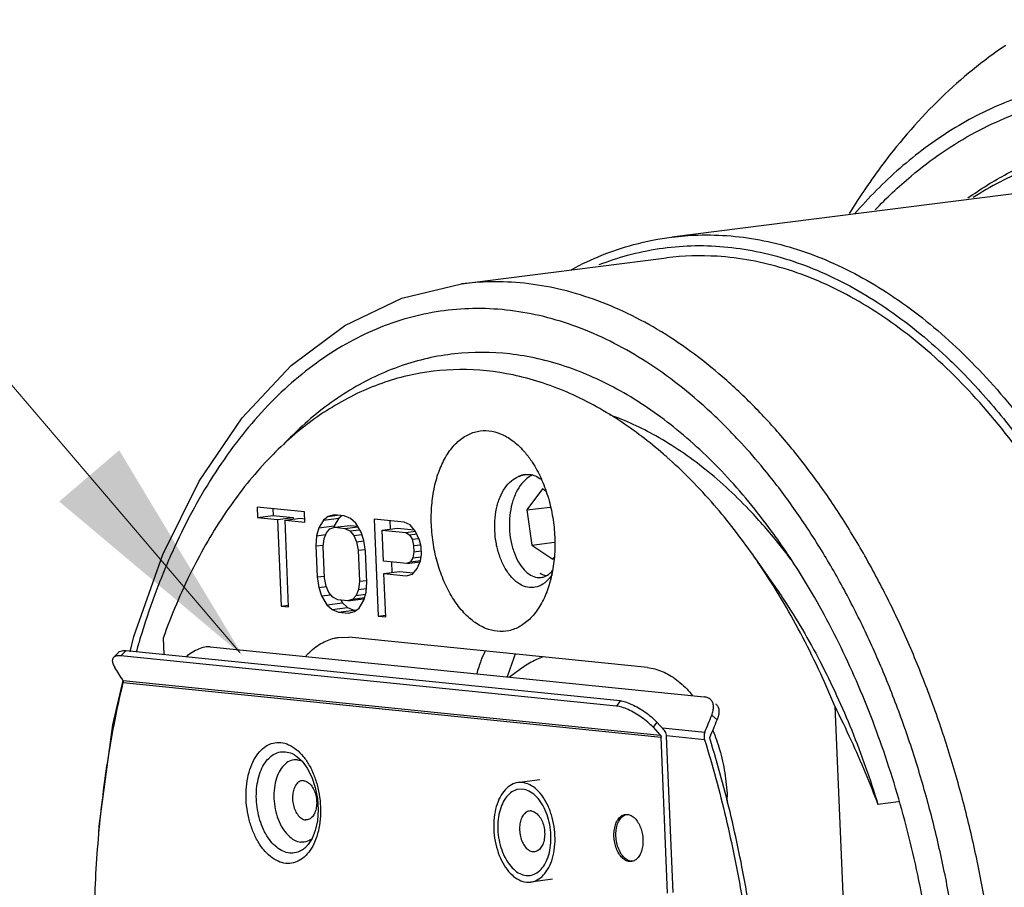
# Model space of a CAD drawing. Extents: x 58 to 93.3, y 36.3 to 52.5.
# Drawn here: x 88.1 to 90.3, y 47 to 49 of the extents above; entities that cross this region are included whole.
import ezdxf

# ---------------------------------------------------------------- set-up
doc = ezdxf.new("R2010")
doc.units = 0
doc.header["$LTSCALE"] = 0.25
doc.header["$MEASUREMENT"] = 0
doc.layers.get('0').update_dxf_attribs({"linetype": 'CONTINUOUS'})
doc.layers.add('3', color=3, linetype='CONTINUOUS')

msp = doc.modelspace()

# ---------------------------------------------------------------- linework, layer by layer
for p, q in [((90.5193, 48.5772), (89.5484, 48.4542)), ((89.0687, 48.3474), (89.5365, 48.4066)), ((89.2531, 47.8793), (89.2173, 47.8314)), ((89.261, 47.874), (89.2531, 47.8793)), ((88.6025, 47.8379), (88.6035, 47.8143)), ((88.7103, 47.827), (88.6025, 47.8379)), ((88.6381, 47.8343), (88.6388, 47.8188)), ((88.7113, 47.8034), (88.7103, 47.827)), ((89.2173, 47.8314), (89.2712, 47.8382)), ((89.2173, 47.8314), (89.2293, 47.7511)), ((88.6035, 47.8143), (88.6388, 47.8188)), ((88.6035, 47.8143), (88.6489, 47.8097)), ((88.6388, 47.8188), (88.6842, 47.8142)), ((88.6489, 47.8097), (88.6842, 47.8142)), ((88.6489, 47.8097), (88.6572, 47.6117)), ((88.6659, 47.808), (88.7012, 47.8125)), ((88.6742, 47.61), (88.6659, 47.808)), ((88.6659, 47.808), (88.7113, 47.8034)), ((88.6842, 47.8142), (88.6844, 47.8103)), ((88.7012, 47.8125), (88.711, 47.8115)), ((88.7535, 47.8085), (88.7429, 47.7908)), ((88.7645, 47.8168), (88.7535, 47.8085)), ((88.7535, 47.8085), (88.7888, 47.813)), ((88.7784, 47.8201), (88.7645, 47.8168)), ((88.7645, 47.8168), (88.785, 47.8194)), ((88.7888, 47.813), (88.7782, 47.7953)), ((88.8012, 47.8178), (88.7784, 47.8201)), ((88.7958, 47.8183), (88.7888, 47.813)), ((88.8155, 47.8116), (88.8012, 47.8178)), ((88.8273, 47.801), (88.8155, 47.8116)), ((88.8693, 47.8108), (88.8786, 47.5892)), ((88.9374, 47.8039), (88.8693, 47.8108)), ((88.9049, 47.8072), (88.9057, 47.7879)), ((88.9518, 47.7978), (88.9374, 47.8039)), ((88.7429, 47.7908), (88.7381, 47.7725)), ((88.7429, 47.7908), (88.7782, 47.7953)), ((88.7604, 47.7796), (88.7685, 47.7882)), ((88.7685, 47.7882), (88.7796, 47.7918)), ((88.7782, 47.7953), (88.7771, 47.791)), ((88.7796, 47.7918), (88.8149, 47.7962)), ((88.7796, 47.7918), (88.8023, 47.7895)), ((88.8023, 47.7895), (88.832, 47.7932)), ((88.8023, 47.7895), (88.8139, 47.7836)), ((88.8139, 47.7836), (88.8362, 47.7864)), ((88.8139, 47.7836), (88.8228, 47.7733)), ((88.8149, 47.7962), (88.8312, 47.7946)), ((88.8394, 47.781), (88.8273, 47.801)), ((88.8873, 47.7855), (88.9226, 47.79)), ((88.8903, 47.7148), (88.8873, 47.7855)), ((88.8873, 47.7855), (88.9412, 47.7801)), ((88.9226, 47.79), (88.9609, 47.7861)), ((88.9412, 47.7801), (88.9637, 47.7829)), ((88.9637, 47.7825), (88.9518, 47.7978)), ((88.973, 47.7628), (88.9637, 47.7825)), ((88.7381, 47.7725), (88.7362, 47.7492)), ((88.7381, 47.7725), (88.7587, 47.7751)), ((88.7532, 47.7475), (88.7553, 47.7661)), ((88.7553, 47.7661), (88.7604, 47.7796)), ((88.8228, 47.7733), (88.8412, 47.7756)), ((88.8228, 47.7733), (88.8291, 47.7586)), ((88.8291, 47.7586), (88.846, 47.7607)), ((88.8459, 47.7616), (88.8394, 47.781)), ((88.8497, 47.7377), (88.8459, 47.7616)), ((88.9412, 47.7801), (88.9499, 47.7745)), ((88.9499, 47.7745), (88.9665, 47.7766)), ((88.9499, 47.7745), (88.956, 47.7645)), ((88.956, 47.7645), (88.9713, 47.7664)), ((88.956, 47.7645), (88.9594, 47.75)), ((88.9765, 47.7483), (88.973, 47.7628)), ((88.7362, 47.7492), (88.7537, 47.7514)), ((88.7362, 47.7492), (88.7392, 47.6785)), ((88.7562, 47.6768), (88.7532, 47.7475)), ((88.8291, 47.7586), (88.8327, 47.7394)), ((88.8327, 47.7394), (88.8492, 47.7415)), ((88.8327, 47.7394), (88.8357, 47.6687)), ((88.8527, 47.667), (88.8497, 47.7377)), ((88.9594, 47.75), (88.9756, 47.7521)), ((88.9594, 47.75), (88.96, 47.7359)), ((88.96, 47.7359), (88.9769, 47.738)), ((88.9773, 47.7295), (88.9765, 47.7483)), ((89.2293, 47.7511), (89.281, 47.7577)), ((89.2293, 47.7511), (89.277, 47.7188)), ((88.9442, 47.7093), (88.8903, 47.7148)), ((88.9578, 47.722), (88.9525, 47.7132)), ((88.9525, 47.7132), (88.975, 47.716)), ((88.96, 47.7359), (88.9578, 47.722)), ((88.9578, 47.722), (88.9764, 47.7244)), ((88.9673, 47.6976), (88.975, 47.7156)), ((88.975, 47.7156), (88.9773, 47.7295)), ((89.277, 47.7188), (89.2802, 47.7231)), ((89.7381, 47.7224), (89.785, 47.6548)), ((88.9089, 47.7129), (88.9099, 47.6888)), ((88.9525, 47.7132), (88.9442, 47.7093)), ((88.9442, 47.7093), (88.9739, 47.7131)), ((88.9565, 47.6846), (88.9673, 47.6976)), ((88.7392, 47.6785), (88.7557, 47.6806)), ((88.7392, 47.6785), (88.743, 47.6546)), ((88.7598, 47.6576), (88.7562, 47.6768)), ((88.8357, 47.6687), (88.8522, 47.6708)), ((88.8914, 47.6865), (88.9268, 47.691)), ((88.8956, 47.5875), (88.8914, 47.6865)), ((88.8914, 47.6865), (88.9425, 47.6813)), ((88.9268, 47.691), (88.9591, 47.6877)), ((88.9425, 47.6813), (88.9565, 47.6846)), ((89.2415, 47.6774), (89.2502, 47.6774)), ((88.743, 47.6546), (88.7599, 47.6568)), ((88.743, 47.6546), (88.7495, 47.6352)), ((88.7661, 47.6429), (88.7598, 47.6576)), ((88.8336, 47.6501), (88.8285, 47.6366)), ((88.8357, 47.6687), (88.8336, 47.6501)), ((88.8336, 47.6501), (88.8515, 47.6524)), ((88.8509, 47.6437), (88.8527, 47.667)), ((88.7495, 47.6352), (88.7705, 47.6378)), ((88.7495, 47.6352), (88.7616, 47.6152)), ((88.775, 47.6326), (88.7661, 47.6429)), ((88.7866, 47.6267), (88.775, 47.6326)), ((88.8093, 47.6244), (88.7866, 47.6267)), ((88.793, 47.6261), (88.7969, 47.6196)), ((88.8093, 47.6244), (88.8446, 47.6289)), ((88.8204, 47.628), (88.8093, 47.6244)), ((88.8285, 47.6366), (88.8204, 47.628)), ((88.8204, 47.628), (88.8476, 47.6314)), ((88.8285, 47.6366), (88.8497, 47.6392)), ((88.8354, 47.6077), (88.846, 47.6254)), ((88.8471, 47.6297), (88.8446, 47.6289)), ((88.846, 47.6254), (88.8509, 47.6437)), ((88.6572, 47.6117), (88.6737, 47.6138)), ((88.6572, 47.6117), (88.6742, 47.61)), ((88.7616, 47.6152), (88.7969, 47.6196)), ((88.7616, 47.6152), (88.7734, 47.6046)), ((88.7734, 47.6046), (88.8087, 47.6091)), ((88.7734, 47.6046), (88.7878, 47.5984)), ((88.7878, 47.5984), (88.8231, 47.6029)), ((88.7969, 47.6196), (88.8087, 47.6091)), ((88.8087, 47.6091), (88.8231, 47.6029)), ((88.8231, 47.6029), (88.8284, 47.6024)), ((88.8245, 47.5994), (88.8354, 47.6077)), ((88.7878, 47.5984), (88.8105, 47.5961)), ((88.8105, 47.5961), (88.8245, 47.5994)), ((88.8786, 47.5892), (88.8951, 47.5913)), ((88.8786, 47.5892), (88.8956, 47.5875)), ((88.3878, 47.5391), (88.3894, 47.5015)), ((88.7882, 47.5406), (88.8117, 47.5408)), ((89.4928, 47.4717), (88.8117, 47.5408)), ((88.4951, 47.5191), (89.6223, 47.4047)), ((88.2861, 47.5065), (88.2745, 47.4948)), ((89.4221, 47.3838), (88.2916, 47.4985)), ((89.4303, 47.3959), (88.3032, 47.5103)), ((89.2095, 47.4726), (89.1783, 47.4498)), ((88.2729, 47.3407), (88.297, 47.4421)), ((88.2965, 47.4422), (89.5221, 47.3178)), ((88.2969, 47.4378), (89.5239, 47.3133)), ((89.4303, 47.3959), (89.4221, 47.3838)), ((89.9204, 47.3836), (89.9472, 46.747)), ((88.242, 47.1101), (88.2729, 47.3407)), ((89.514, 47.3475), (89.5057, 47.3355)), ((89.5057, 47.3355), (89.5221, 47.3178)), ((89.5304, 47.3299), (89.514, 47.3475)), ((89.6234, 47.3239), (89.527, 47.3336)), ((89.5389, 46.9568), (89.5239, 47.3133)), ((89.5512, 46.9584), (89.5363, 47.3149)), ((89.6233, 47.3071), (89.5364, 47.3159)), ((89.2073, 47.2093), (89.1976, 47.2091)), ((89.2471, 47.2154), (89.2071, 47.2104)), ((89.2079, 47.1942), (89.1957, 47.1934)), ((89.6754, 47.1624), (89.6747, 47.1774)), ((90.0658, 47.1656), (90.0186, 47.1596)), ((89.4426, 47.1366), (89.4472, 47.1366)), ((88.2415, 47.0945), (88.242, 47.1101)), ((89.4563, 47.0292), (89.4517, 47.0291)), ((89.2162, 46.9972), (89.2206, 46.997)), ((89.2168, 46.9821), (89.2265, 46.9822)), ((89.2758, 46.9885), (89.2264, 46.9822))]:
    msp.add_line(p, q)
for points in [[(88.3126, 47.508), (88.321, 47.543), (88.387, 47.7296), (88.4698, 47.8971), (88.5681, 48.042), (88.6797, 48.1614), (88.8021, 48.2528), (88.9325, 48.3149), (89.0687, 48.3474)], [(88.6932, 47.2689), (88.7053, 47.2578), (88.7168, 47.242), (88.727, 47.2219), (88.7348, 47.1984), (88.7398, 47.173), (88.7414, 47.1471), (88.7397, 47.1223), (88.7349, 47.1001), (88.7277, 47.0816), (88.7187, 47.0678)]]:
    msp.add_lwpolyline(points)
for points, start_tangent, end_tangent in [([(90.3106, 48.8916), (90.1635, 48.7726), (90.03, 48.6207), (89.9529, 48.5077)], (-1.858504, -1.235626), (-1.174618, -1.897651)), ([(90.4899, 48.8086), (90.4481, 48.802), (90.3154, 48.7637), (90.1884, 48.6998), (90.0687, 48.6111), (89.9657, 48.5077)], (-2.214125, -0.280107), (-1.467208, -1.681698)), ([(90.0122, 48.5162), (90.0945, 48.5935), (90.241, 48.6934), (90.3979, 48.7562), (90.5618, 48.7806), (90.7291, 48.7659), (90.8679, 48.7245)], (1.540336, 1.614984), (2.075876, -0.819479)), ([(90.2241, 48.5435), (90.3136, 48.599), (90.4637, 48.6583), (90.554, 48.6761)], (1.817455, 1.295248), (2.214054, 0.28067)), ([(90.8257, 48.6205), (90.7083, 48.6485), (90.5674, 48.6552), (90.4296, 48.6322), (90.297, 48.5799), (90.2358, 48.5445)], (-2.122712, 0.689131), (-1.878014, -1.205766)), ([(89.5484, 48.4542), (89.6083, 48.4589), (89.7584, 48.4459), (89.9087, 48.3981), (90.056, 48.3165), (90.1973, 48.2028), (90.3298, 48.0593), (90.4507, 47.8889), (90.5575, 47.695), (90.6481, 47.4819), (90.7205, 47.254), (90.7734, 47.0156), (90.8056, 46.7714), (90.8165, 46.5273), (90.8061, 46.2896), (90.7753, 46.0642)], (2.214041, 0.280771), (-0.408007, -2.19416)), ([(89.3187, 48.3793), (89.3205, 48.3803), (89.4613, 48.4369), (89.5484, 48.4542)], (1.961886, 1.063867), (2.214041, 0.280771)), ([(89.383, 48.3913), (89.4475, 48.4127), (89.5927, 48.4345), (89.7409, 48.4216), (89.8892, 48.3745), (90.0346, 48.2939), (90.1741, 48.1816), (90.2105, 48.146)], (2.078204, 0.813558), (1.565318, -1.590783)), ([(90.7307, 46.0801), (90.7621, 46.3151), (90.7707, 46.5597), (90.7565, 46.8084), (90.7197, 47.0557), (90.6611, 47.2962), (90.5822, 47.5243), (90.4846, 47.7351), (90.3705, 47.9237), (90.2424, 48.0861), (90.1033, 48.2185), (89.9563, 48.318), (89.8045, 48.3824), (89.6515, 48.4103), (89.5364, 48.4066)], (0.408007, 2.19416), (-2.214182, -0.279653)), ([(90.2629, 46.0209), (90.2813, 46.1358), (90.2942, 46.2555), (90.3015, 46.379), (90.3028, 46.5053), (90.2981, 46.6331), (90.2874, 46.7613), (90.2707, 46.889), (90.2481, 47.0154), (90.2198, 47.1399), (90.1859, 47.2617), (90.1467, 47.3801), (90.1024, 47.4943), (90.0532, 47.6038), (89.9994, 47.7079), (89.9414, 47.8059), (89.8795, 47.8973), (89.814, 47.9815), (89.7454, 48.0581), (89.674, 48.1266), (89.6003, 48.1867), (89.5247, 48.2378), (89.4476, 48.2798), (89.3696, 48.3124), (89.291, 48.3354), (89.2123, 48.3487), (89.134, 48.3521), (89.0687, 48.3474)], (0.408007, 2.19416), (-2.214104, -0.280273)), ([(89.7008, 47.9909), (89.6857, 48.0068), (89.6167, 48.0731), (89.5454, 48.1311), (89.4724, 48.1805), (89.3979, 48.2211), (89.3224, 48.2526), (89.2464, 48.2749), (89.1704, 48.2877), (89.0947, 48.291), (89.0199, 48.2848), (88.9463, 48.2692), (88.8744, 48.2442), (88.8047, 48.2099), (88.7375, 48.1666), (88.6732, 48.1146), (88.6122, 48.054), (88.5549, 47.9853), (88.5016, 47.9089), (88.4526, 47.8252), (88.4083, 47.7347), (88.369, 47.6384), (88.335, 47.5373), (88.3264, 47.508)], (-1.522518, 1.631793), (-0.611518, -2.146358)), ([(89.7982, 47.7521), (89.7761, 47.7831), (89.6683, 47.9134), (89.5524, 48.0208), (89.4307, 48.1032), (89.3053, 48.1591), (89.1785, 48.1875), (89.0529, 48.1878), (88.9306, 48.1601), (88.8139, 48.1048), (88.7052, 48.023), (88.6624, 47.9812)], (-1.271714, 1.833999), (-1.538614, -1.616625)), ([(89.5295, 47.9588), (89.4275, 48.0362), (89.308, 48.1007), (89.1863, 48.1395), (89.0646, 48.1518), (88.9451, 48.1376), (88.83, 48.0969), (88.7213, 48.0305), (88.621, 47.9398), (88.531, 47.8262), (88.4528, 47.6918), (88.3878, 47.5391)], (-1.685434, 1.462916), (-0.755525, -2.099998)), ([(90.2105, 48.146), (90.3048, 48.04), (90.4241, 47.8718), (90.5296, 47.6805), (90.619, 47.4701), (90.6904, 47.2451), (90.7426, 47.0099), (90.7745, 46.7688), (90.7852, 46.5279), (90.7749, 46.2933), (90.7445, 46.0708)], (1.565318, -1.590783), (-0.408007, -2.19416)), ([(89.7959, 47.7502), (89.7303, 47.8261), (89.6238, 47.9248), (89.5119, 48.0005), (89.4073, 48.0482)], (-1.38987, 1.746158), (-2.103495, 0.745734)), ([(89.1502, 47.5545), (89.1236, 47.5612), (89.0968, 47.5765), (89.0713, 47.6001), (89.0483, 47.631), (89.0291, 47.6677), (89.0144, 47.7086), (89.0046, 47.7523), (88.9999, 47.7975), (89.0008, 47.8421), (89.007, 47.8842), (89.0183, 47.9224), (89.0345, 47.9555), (89.055, 47.9821), (89.0789, 48.0007), (89.1047, 48.0107), (89.131, 48.0121)], (-2.220372, 0.225296), (2.220372, -0.225296)), ([(89.131, 48.0121), (89.1576, 48.0054), (89.1844, 47.9901), (89.2099, 47.9666), (89.2262, 47.9459)], (2.220372, -0.225296), (1.271024, -1.834477)), ([(90.186, 46.0375), (90.2037, 46.1485), (90.2162, 46.2642), (90.2233, 46.3837), (90.2246, 46.5057), (90.22, 46.6293), (90.2096, 46.7532), (90.1935, 46.8766), (90.1717, 46.9988), (90.1443, 47.1192), (90.1116, 47.2369), (90.0737, 47.3513), (90.0308, 47.4618), (89.9832, 47.5677), (89.9313, 47.6682), (89.8752, 47.763), (89.8153, 47.8513), (89.752, 47.9328), (89.7008, 47.9909)], (0.408007, 2.19416), (-1.522518, 1.631793)), ([(89.2262, 47.9459), (89.2329, 47.9356), (89.2521, 47.8989), (89.2668, 47.858), (89.2766, 47.8143), (89.2813, 47.7692), (89.2804, 47.7246), (89.2742, 47.6824), (89.264, 47.6472)], (1.271024, -1.834477), (-0.77445, -2.093092)), ([(89.536, 47.9531), (89.5295, 47.9588)], (-1.673296, 1.476784), (-1.685434, 1.462916)), ([(89.5418, 47.9479), (89.536, 47.9531)], (-1.662419, 1.489018), (-1.673296, 1.476784)), ([(89.5427, 47.9472), (89.5418, 47.9479)], (-1.660778, 1.490847), (-1.662418, 1.489018)), ([(89.7381, 47.7223), (89.6514, 47.8352), (89.5427, 47.9472)], (-1.271422, 1.834202), (-1.660778, 1.490847)), ([(89.2192, 47.6551), (89.2015, 47.6621), (89.185, 47.6756), (89.1702, 47.695), (89.1583, 47.7189), (89.1496, 47.7468), (89.145, 47.7766), (89.1446, 47.806), (89.1484, 47.8346), (89.1564, 47.8605), (89.168, 47.8819), (89.1823, 47.8977), (89.1987, 47.9075)], (-2.186164, 0.448881), (2.079345, 0.810636)), ([(89.2218, 47.9063), (89.2063, 47.8919), (89.1935, 47.8717), (89.184, 47.8466), (89.1788, 47.8186), (89.1779, 47.7902), (89.1811, 47.7615), (89.1884, 47.7348), (89.1988, 47.7123), (89.2118, 47.6946), (89.2263, 47.6828), (89.2415, 47.6774)], (-1.829465, -1.278228), (2.212328, -0.293964)), ([(89.214, 47.9124), (89.1987, 47.9075)], (-2.202562, -0.359902), (-2.014196, -0.961157)), ([(89.1987, 47.9075), (89.2112, 47.9119), (89.214, 47.9124)], (1.977052, 1.035411), (2.214481, 0.27728)), ([(89.214, 47.9124), (89.2151, 47.9125)], (2.214481, 0.27728), (2.220948, 0.219542)), ([(89.2151, 47.9125), (89.2159, 47.9126)], (2.220948, 0.219543), (2.224495, 0.180089)), ([(89.2159, 47.9126), (89.2239, 47.9125)], (2.224495, 0.18009), (2.220372, -0.225296)), ([(89.2221, 47.9066), (89.2218, 47.9063)], (-1.837241, -1.267026), (-1.829465, -1.278228)), ([(89.2256, 47.9088), (89.2221, 47.9066)], (-1.914104, -1.147612), (-1.837241, -1.267026)), ([(89.2239, 47.9125), (89.2371, 47.9092), (89.2504, 47.9019), (89.2506, 47.9018)], (2.220372, -0.225296), (1.81402, -1.300054)), ([(89.2306, 47.9115), (89.2256, 47.9088)], (-2.009849, -0.970214), (-1.914104, -1.147612)), ([(89.8202, 47.7187), (89.7959, 47.7502)], (-1.336875, 1.787057), (-1.38987, 1.746158)), ([(90.1465, 46.7723), (90.1308, 46.8845), (90.0893, 47.0863), (90.0318, 47.2806), (89.9596, 47.4637), (89.8738, 47.6323), (89.7982, 47.7521)], (-0.259074, 2.216684), (-1.271714, 1.833999)), ([(89.9204, 47.3836), (89.842, 47.5508), (89.7518, 47.7022), (89.7381, 47.7223)], (-0.852577, 2.062504), (-1.271422, 1.834202)), ([(89.2502, 47.6774), (89.2552, 47.6784), (89.2681, 47.6851), (89.2762, 47.6931)], (2.214688, 0.275618), (1.411277, 1.728903)), ([(89.2506, 47.6851), (89.2483, 47.6864)], (-1.966496, 1.055321), (-1.908345, 1.157164)), ([(89.2524, 47.6841), (89.2506, 47.6851)], (-2.010972, 0.967885), (-1.966496, 1.055321)), ([(89.2584, 47.6817), (89.2524, 47.6841)], (-2.130663, 0.664142), (-2.010972, 0.967885)), ([(89.261, 47.681), (89.2584, 47.6817)], (-2.172382, 0.511435), (-2.130663, 0.664142)), ([(89.2586, 47.6822), (89.2627, 47.682)], (2.22109, -0.218097), (2.231735, -0.012978)), ([(89.2751, 47.6841), (89.2691, 47.6757), (89.2601, 47.6665)], (-1.195247, -1.884726), (-1.697754, -1.4486)), ([(89.264, 47.6472), (89.2629, 47.6442), (89.2467, 47.6111), (89.2262, 47.5845), (89.2023, 47.5659), (89.1765, 47.5559), (89.1502, 47.5545)], (-0.77445, -2.093092), (-2.220372, 0.225296)), ([(89.2601, 47.6665), (89.254, 47.6619), (89.2369, 47.6549), (89.2192, 47.6551)], (-1.697754, -1.4486), (-2.186164, 0.448881)), ([(89.785, 47.6548), (89.8027, 47.6285), (89.8864, 47.486), (89.9588, 47.3287), (90.0186, 47.1596)], (1.271459, -1.834175), (0.651651, -2.134516)), ([(88.7132, 47.4974), (88.719, 47.5038), (88.7474, 47.5264), (88.7787, 47.5389), (88.7882, 47.5406)], (1.465122, 1.683516), (2.2142, 0.279515)), ([(88.4951, 47.5191), (88.4829, 47.5184), (88.4689, 47.514), (88.4542, 47.5063), (88.4404, 47.4964)], (-2.220372, 0.225296), (-1.720925, -1.420995)), ([(88.2745, 47.4948), (88.2729, 47.4926), (88.2718, 47.487), (88.2734, 47.4801), (88.2774, 47.4722)], (-1.564689, -1.591401), (1.187238, -1.889781)), ([(88.2916, 47.4985), (88.283, 47.4985), (88.2767, 47.4964), (88.2745, 47.4948)], (-2.220372, 0.225296), (-1.564689, -1.591401)), ([(88.2861, 47.5065), (88.2882, 47.5082), (88.2946, 47.5102), (88.3032, 47.5103)], (1.56977, 1.586389), (2.220372, -0.225296)), ([(88.3032, 47.5103), (88.2974, 47.5044), (88.2916, 47.4985)], (-1.570453, -1.585713), (-1.565926, -1.590184)), ([(89.1227, 47.5096), (89.113, 47.4875), (89.1033, 47.4575)], (-0.989565, -2.000393), (-0.581944, -2.154565)), ([(89.1912, 47.5023), (89.1726, 47.4508)], (-0.801391, -2.082926), (-0.712033, -2.11514)), ([(89.2549, 47.4959), (89.2396, 47.4898), (89.2234, 47.4815), (89.2095, 47.4726)], (-2.105047, -0.741341), (-1.802561, -1.315897)), ([(88.2965, 47.4422), (88.2868, 47.4573), (88.2774, 47.4722)], (-1.210247, 1.87513), (-1.187238, 1.889781)), ([(89.4928, 47.4717), (89.5263, 47.463), (89.5589, 47.444), (89.5894, 47.4154), (89.5958, 47.4079)], (2.220372, -0.225296), (1.406339, -1.732922)), ([(88.2759, 47.3401), (88.2969, 47.4378)], (0.422377, 2.191439), (0.518361, 2.17074)), ([(88.2969, 47.4378), (88.2972, 47.4395), (88.297, 47.441), (88.2965, 47.4422)], (0.518361, 2.17074), (-1.210247, 1.87513)), ([(89.6359, 47.3995), (89.6309, 47.4025), (89.6223, 47.4047)], (-1.732442, 1.406931), (-2.220372, 0.225296)), ([(89.5057, 47.3355), (89.4936, 47.347), (89.4795, 47.3581), (89.4642, 47.3679), (89.4489, 47.3758), (89.4345, 47.3812), (89.4221, 47.3838)], (-1.52213, 1.632154), (-2.220372, 0.225296)), ([(89.4303, 47.3959), (89.4428, 47.3933), (89.4571, 47.3878), (89.4725, 47.3799), (89.4878, 47.3701), (89.5019, 47.3591), (89.514, 47.3475)], (2.220372, -0.225296), (1.52213, -1.632154)), ([(89.6396, 47.3631), (89.6427, 47.3734), (89.6435, 47.3831), (89.6418, 47.3914), (89.6376, 47.398), (89.6359, 47.3995)], (0.835982, 2.069285), (-1.732442, 1.406931)), ([(89.6484, 47.3893), (89.6501, 47.3877), (89.6543, 47.3811), (89.656, 47.3728), (89.6551, 47.363), (89.6519, 47.3526)], (1.729637, -1.410377), (-0.84463, -2.065771)), ([(89.9204, 47.3836), (89.957, 47.3066), (89.9896, 47.2321), (90.0186, 47.1596)], (0.987515, -2.001405), (0.791848, -2.086573)), ([(89.6234, 47.3239), (89.6316, 47.3435), (89.6396, 47.3631)], (0.862404, 2.058414), (0.835983, 2.069285)), ([(89.6396, 47.3631), (89.6457, 47.3578), (89.6519, 47.3526)], (1.705011, -1.440051), (1.702007, -1.443601)), ([(88.3576, 45.9935), (88.3093, 46.1711), (88.2722, 46.3536), (88.2466, 46.539), (88.2328, 46.7252), (88.231, 46.9102), (88.2412, 47.092), (88.2632, 47.2685), (88.2759, 47.3401)], (-0.656152, 2.133137), (0.422377, 2.191439)), ([(89.6357, 47.3137), (89.6439, 47.3332), (89.6519, 47.3526)], (0.870527, 2.054992), (0.84463, 2.065771)), ([(89.5221, 47.3178), (89.523, 47.3166), (89.5236, 47.315), (89.5239, 47.3133)], (1.52213, -1.632154), (0.093657, -2.229807)), ([(89.5363, 47.3149), (89.5354, 47.3206), (89.5334, 47.3257), (89.5304, 47.3299)], (-0.093657, 2.229807), (-1.52213, 1.632154)), ([(89.6234, 47.3239), (89.6221, 47.3189), (89.622, 47.3132), (89.6233, 47.3071)], (-0.862404, -2.058414), (0.656152, -2.133137)), ([(89.6356, 47.3086), (89.6352, 47.3105), (89.6353, 47.3122), (89.6357, 47.3137)], (-0.656152, 2.133137), (0.870526, 2.054992)), ([(89.6421, 47.3283), (89.6573, 47.2847), (89.6692, 47.2318), (89.6747, 47.1774)], (0.855327, -2.061365), (0.093657, -2.229807)), ([(88.6678, 47.0249), (88.65, 47.0297), (88.6327, 47.0404), (88.6167, 47.0565), (88.6028, 47.0771), (88.5915, 47.1014), (88.5832, 47.1284), (88.5783, 47.1569), (88.5771, 47.1858), (88.5796, 47.2136), (88.5857, 47.2391), (88.5951, 47.2613), (88.6074, 47.2792), (88.6221, 47.2922), (88.6387, 47.2994), (88.6563, 47.3007)], (-2.220372, 0.225296), (2.220372, -0.225296)), ([(88.6563, 47.3007), (88.6741, 47.2958), (88.6914, 47.2851), (88.7074, 47.2691), (88.7213, 47.2485), (88.7326, 47.2241), (88.7409, 47.1971), (88.7458, 47.1686), (88.747, 47.1398), (88.7445, 47.112), (88.7384, 47.0864), (88.729, 47.0642), (88.7167, 47.0463), (88.702, 47.0334), (88.6854, 47.0261), (88.6678, 47.0249)], (2.220372, -0.225296), (-2.220372, 0.225296)), ([(89.6233, 47.3071), (89.6715, 47.1295), (89.7087, 46.9469), (89.7343, 46.7615), (89.7481, 46.5753), (89.7499, 46.3903), (89.7397, 46.2085), (89.7176, 46.032), (89.6839, 45.8627)], (0.656152, -2.133137), (-0.518361, -2.17074)), ([(89.6963, 45.8643), (89.73, 46.0336), (89.7521, 46.2101), (89.7623, 46.3919), (89.7605, 46.5769), (89.7467, 46.7631), (89.7211, 46.9485), (89.6839, 47.131), (89.6356, 47.3086)], (0.518361, 2.17074), (-0.656152, 2.133137)), ([(88.6766, 47.0484), (88.6615, 47.0525), (88.647, 47.0615), (88.6337, 47.0749), (88.622, 47.0922), (88.6125, 47.1126), (88.6056, 47.1352), (88.6015, 47.1591), (88.6005, 47.1833), (88.6026, 47.2065), (88.6077, 47.2279), (88.6155, 47.2466), (88.6259, 47.2616), (88.6382, 47.2724), (88.652, 47.2785), (88.6668, 47.2796)], (-2.220372, 0.225296), (2.220372, -0.225296)), ([(88.6668, 47.2796), (88.6819, 47.2755), (88.6884, 47.2721)], (2.220372, -0.225296), (1.912396, -1.150457)), ([(88.6884, 47.2721), (88.6932, 47.2689)], (1.912396, -1.150457), (1.807841, -1.308633)), ([(88.6944, 47.2612), (88.6796, 47.2596), (88.6661, 47.2516), (88.6548, 47.2379), (88.6464, 47.2194), (88.6416, 47.1973), (88.6406, 47.1732), (88.6436, 47.1487), (88.6503, 47.1255), (88.6603, 47.1051), (88.6729, 47.089), (88.6872, 47.0782), (88.7023, 47.0735)], (-2.220372, 0.225296), (2.220372, -0.225296)), ([(88.6944, 47.2612), (88.7054, 47.2584)], (2.220372, -0.225296), (2.065672, -0.844872)), ([(88.7087, 47.2136), (88.7003, 47.2123), (88.6929, 47.2067), (88.6873, 47.1974), (88.6839, 47.1854), (88.6831, 47.1717), (88.6851, 47.1578), (88.6895, 47.1449), (88.696, 47.1344), (88.7039, 47.1273), (88.7125, 47.1242)], (-2.220372, 0.225296), (2.220372, -0.225296)), ([(88.7087, 47.2136), (88.7173, 47.2105), (88.7252, 47.2034), (88.7317, 47.1929), (88.7361, 47.1801), (88.7381, 47.1661), (88.7373, 47.1525), (88.7339, 47.1404), (88.7283, 47.1311), (88.7209, 47.1256), (88.7125, 47.1242)], (2.220372, -0.225296), (-2.220372, 0.225296)), ([(89.1976, 47.2091), (89.1907, 47.2077), (89.1754, 47.1996), (89.1622, 47.1854), (89.1519, 47.166), (89.1451, 47.1426), (89.1422, 47.1164), (89.1433, 47.089), (89.1485, 47.062), (89.1573, 47.037), (89.1693, 47.0154), (89.1838, 46.9984), (89.2, 46.9871), (89.2168, 46.9821)], (-2.213867, -0.282135), (2.220372, -0.225296)), ([(89.2265, 46.9822), (89.2334, 46.9837), (89.2487, 46.9918), (89.2619, 47.006), (89.2722, 47.0253), (89.279, 47.0488), (89.2819, 47.075), (89.2808, 47.1023), (89.2756, 47.1293), (89.2668, 47.1544), (89.2548, 47.176), (89.2403, 47.193), (89.2241, 47.2043), (89.2073, 47.2093)], (2.213867, 0.282135), (-2.220372, 0.225296)), ([(89.1957, 47.1934), (89.1935, 47.1928), (89.1802, 47.1857), (89.1688, 47.1735), (89.1599, 47.1567), (89.154, 47.1364), (89.1514, 47.1137), (89.1524, 47.0899), (89.1569, 47.0665), (89.1646, 47.0448), (89.175, 47.026), (89.1876, 47.0113), (89.2016, 47.0015), (89.2162, 46.9972)], (-2.171138, -0.516688), (2.220372, -0.225296)), ([(89.2206, 46.997), (89.2305, 46.9986), (89.2438, 47.0056), (89.2553, 47.0179), (89.2642, 47.0347), (89.2701, 47.055), (89.2726, 47.0777), (89.2716, 47.1015), (89.2672, 47.1249), (89.2595, 47.1466), (89.2491, 47.1653), (89.2365, 47.18), (89.2225, 47.1898), (89.2079, 47.1942)], (2.23133, 0.044425), (-2.220372, 0.225296)), ([(89.2277, 47.1445), (89.219, 47.1431), (89.2113, 47.1373), (89.2054, 47.1276), (89.2019, 47.1151), (89.2011, 47.1008), (89.2031, 47.0863), (89.2077, 47.0729), (89.2145, 47.062), (89.2227, 47.0546), (89.2316, 47.0514)], (-2.220372, 0.225296), (2.220372, -0.225296)), ([(89.2277, 47.1445), (89.2367, 47.1413), (89.2449, 47.1339), (89.2517, 47.1229), (89.2563, 47.1095), (89.2583, 47.095), (89.2575, 47.0808), (89.254, 47.0682), (89.2481, 47.0586), (89.2404, 47.0528), (89.2316, 47.0514)], (2.220372, -0.225296), (-2.220372, 0.225296)), ([(89.4517, 47.0291), (89.4431, 47.0318), (89.4349, 47.038), (89.4277, 47.0472), (89.422, 47.0589), (89.4181, 47.0722), (89.4164, 47.0862), (89.417, 47.1), (89.4197, 47.1126), (89.4245, 47.1232), (89.431, 47.1311), (89.4387, 47.1357), (89.4426, 47.1366)], (-2.220372, 0.225296), (2.213583, 0.284356)), ([(89.4561, 47.0297), (89.4467, 47.0328), (89.4379, 47.04), (89.4304, 47.0508), (89.4248, 47.0642), (89.4215, 47.0791), (89.4209, 47.0944), (89.4229, 47.1088), (89.4274, 47.1212), (89.4341, 47.1305), (89.4424, 47.1359)], (-2.220372, 0.225296), (2.086004, 0.793344)), ([(89.4472, 47.1366), (89.4558, 47.1339), (89.464, 47.1277), (89.4712, 47.1185), (89.477, 47.1068), (89.4808, 47.0935), (89.4825, 47.0795), (89.482, 47.0657), (89.4792, 47.0531), (89.4744, 47.0425), (89.4679, 47.0347), (89.4605, 47.0302)], (2.220372, -0.225296), (-2.103751, -0.745011)), ([(88.7277, 47.0808), (88.7171, 47.0752), (88.7023, 47.0735)], (-1.79498, -1.326218), (-2.220372, 0.225296)), ([(88.7187, 47.0678), (88.7175, 47.0664), (88.7127, 47.0614)], (-1.426047, -1.71674), (-1.638014, -1.515823)), ([(88.7046, 47.0552), (88.6913, 47.0494), (88.6766, 47.0484)], (-1.890669, -1.185824), (-2.220372, 0.225296)), ([(88.7052, 47.0556), (88.7046, 47.0552)], (-1.873613, -1.212593), (-1.890669, -1.185824)), ([(88.7127, 47.0614), (88.7052, 47.0556)], (-1.638014, -1.515823), (-1.873613, -1.212593)), ([(89.4586, 47.0296), (89.4561, 47.0297)], (-2.231076, -0.055768), (-2.220372, 0.225296)), ([(89.4602, 47.0301), (89.4563, 47.0292)], (-2.114009, -0.715384), (-2.213583, -0.284356)), ([(89.4605, 47.0302), (89.4602, 47.0301)], (-2.103751, -0.745011), (-2.114009, -0.715384))]:
    msp.add_spline(points, degree=3, dxfattribs=dict(start_tangent=start_tangent, end_tangent=end_tangent))
at = {"layer": '3', "color": 7, "lineweight": 20}
msp.add_line((87.3302, 48.9503), (88.5632, 47.5059), dxfattribs=at)
msp.add_solid([(88.2876, 47.9677), (88.1507, 47.8508), (88.5697, 47.4985)], dxfattribs=at)

doc.saveas('drawing.dxf')
